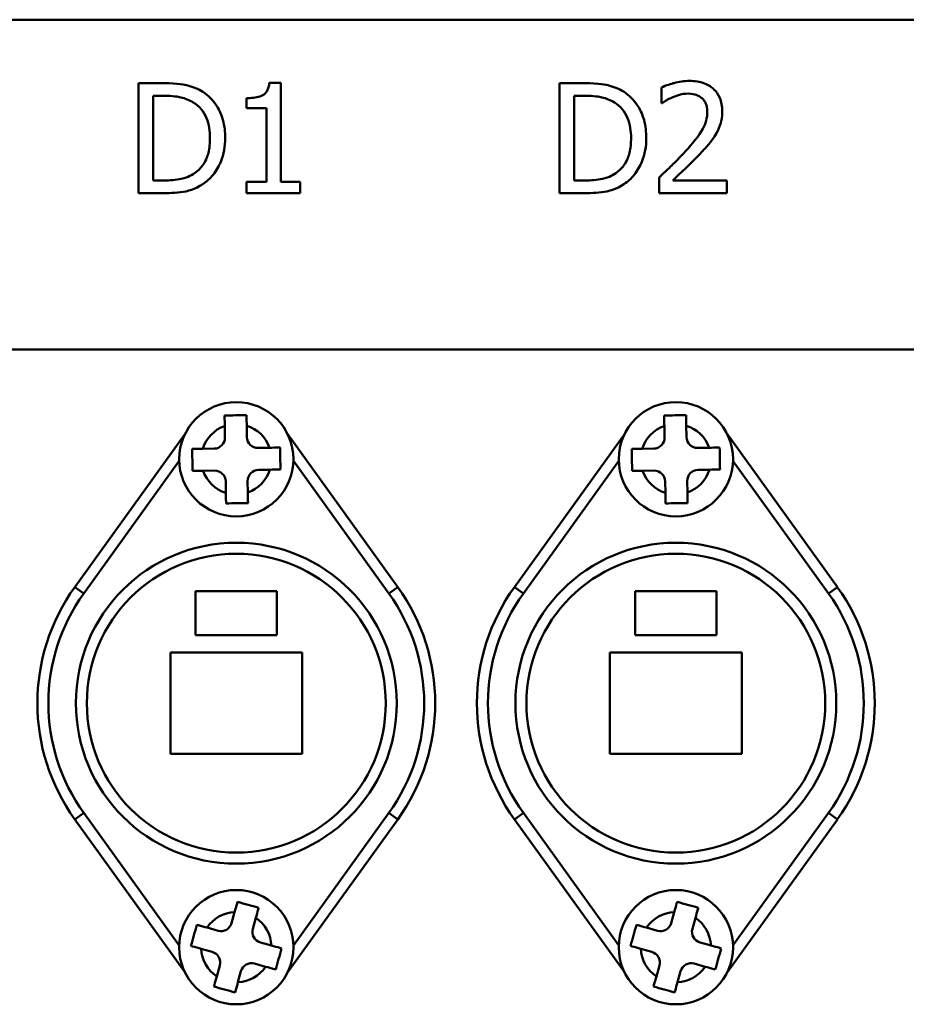
# Model space of a CAD drawing. Units: millimetres. Extents: x 191 to 2391, y 517 to 3130.
# Drawn here: x 1284 to 1324, y 588 to 633 of the extents above; entities that cross this region are included whole.
import ezdxf

# ---------------------------------------------------------------- set-up
doc = ezdxf.new("R2010")
doc.units = ezdxf.units.MM
doc.header["$LTSCALE"] = 10
doc.layers.add('Visible Edges(Pyrox)', color=7, linetype='Continuous', lineweight=50)
doc.layers.add('Visible Tangent Edges(Pyrox)', color=7, linetype='Continuous', lineweight=50)

msp = doc.modelspace()

# ---------------------------------------------------------------- linework, layer by layer
at = {"layer": 'Visible Edges(Pyrox)'}
for p, q in [((1243.696, 632.979), (1343.696, 632.979)), ((1290.386, 630.089), (1289.247, 630.089)), ((1289.247, 630.089), (1289.247, 625.088)), ((1295.716, 630.105), (1295.197, 630.105)), ((1295.716, 625.598), (1295.716, 630.105)), ((1309.545, 630.089), (1308.406, 630.089)), ((1308.406, 630.089), (1308.406, 625.088)), ((1313.035, 629.895), (1313.035, 629.181)), ((1289.912, 625.663), (1289.912, 629.514)), ((1289.912, 629.514), (1290.418, 629.514)), ((1309.071, 629.514), (1309.577, 629.514)), ((1309.071, 625.663), (1309.071, 629.514)), ((1294.164, 629.408), (1294.164, 628.95)), ((1313.035, 629.181), (1313.071, 629.181)), ((1294.164, 628.95), (1295.071, 628.95)), ((1295.071, 628.95), (1295.071, 625.598)), ((1290.418, 625.663), (1289.912, 625.663)), ((1295.071, 625.598), (1294.164, 625.598)), ((1294.164, 625.598), (1294.164, 625.088)), ((1296.603, 625.598), (1295.716, 625.598)), ((1296.603, 625.088), (1296.603, 625.598)), ((1309.577, 625.663), (1309.071, 625.663)), ((1312.929, 625.797), (1312.929, 625.088)), ((1316.014, 625.667), (1313.558, 625.667)), ((1316.014, 625.088), (1316.014, 625.667)), ((1289.247, 625.088), (1290.398, 625.088)), ((1294.164, 625.088), (1296.603, 625.088)), ((1308.406, 625.088), (1309.557, 625.088)), ((1312.929, 625.088), (1316.014, 625.088)), ((1343.696, 617.979), (1243.696, 617.979)), ((1293.18, 613.97), (1293.171, 614.49)), ((1294.171, 614.507), (1294.18, 613.987)), ((1313.18, 613.97), (1313.171, 614.49)), ((1314.171, 614.507), (1314.18, 613.987)), ((1291.368, 614.137), (1286.351, 607.165)), ((1301.042, 607.165), (1296.024, 614.137)), ((1311.368, 614.137), (1306.351, 607.165)), ((1321.042, 607.165), (1316.024, 614.137)), ((1292.168, 613.454), (1292.688, 613.462)), ((1294.688, 613.495), (1295.208, 613.504)), ((1312.168, 613.454), (1312.688, 613.462)), ((1314.688, 613.495), (1315.208, 613.504)), ((1292.705, 612.462), (1292.185, 612.454)), ((1295.224, 612.504), (1294.704, 612.495)), ((1312.705, 612.462), (1312.185, 612.454)), ((1315.224, 612.504), (1314.704, 612.495)), ((1293.222, 611.451), (1293.213, 611.971)), ((1294.213, 611.987), (1294.221, 611.467)), ((1313.222, 611.451), (1313.213, 611.971)), ((1314.213, 611.987), (1314.221, 611.467)), ((1291.846, 604.979), (1291.846, 606.979)), ((1291.846, 606.979), (1295.546, 606.979)), ((1295.546, 606.979), (1295.546, 604.979)), ((1311.846, 604.979), (1311.846, 606.979)), ((1311.846, 606.979), (1315.546, 606.979)), ((1315.546, 606.979), (1315.546, 604.979)), ((1295.546, 604.979), (1291.846, 604.979)), ((1315.546, 604.979), (1311.846, 604.979)), ((1290.696, 599.579), (1290.696, 604.179)), ((1290.696, 604.179), (1296.696, 604.179)), ((1296.696, 604.179), (1296.696, 599.579)), ((1310.696, 599.579), (1310.696, 604.179)), ((1310.696, 604.179), (1316.696, 604.179)), ((1316.696, 604.179), (1316.696, 599.579)), ((1296.696, 599.579), (1290.696, 599.579)), ((1316.696, 599.579), (1310.696, 599.579)), ((1286.351, 596.592), (1291.368, 589.621)), ((1296.024, 589.621), (1301.042, 596.592)), ((1306.351, 596.592), (1311.368, 589.621)), ((1316.024, 589.621), (1321.042, 596.592)), ((1293.482, 591.876), (1293.621, 592.377)), ((1313.482, 591.876), (1313.621, 592.377)), ((1294.585, 592.109), (1294.446, 591.608)), ((1314.585, 592.109), (1314.446, 591.608)), ((1292.366, 591.667), (1292.867, 591.528)), ((1312.366, 591.667), (1312.867, 591.528)), ((1294.794, 590.993), (1295.295, 590.854)), ((1314.794, 590.993), (1315.295, 590.854)), ((1292.599, 590.565), (1292.098, 590.704)), ((1312.599, 590.565), (1312.098, 590.704)), ((1295.027, 589.89), (1294.526, 590.029)), ((1315.027, 589.89), (1314.526, 590.029)), ((1292.808, 589.448), (1292.947, 589.949)), ((1293.91, 589.681), (1293.771, 589.181)), ((1312.808, 589.448), (1312.947, 589.949)), ((1313.91, 589.681), (1313.771, 589.181))]:
    msp.add_line(p, q, dxfattribs=at)
for centre, radius in [((1293.696, 612.979), 2.6), ((1313.696, 612.979), 2.6), ((1293.696, 601.879), 7.3), ((1313.696, 601.879), 7.3), ((1293.696, 590.779), 2.6), ((1313.696, 590.779), 2.6)]:
    msp.add_circle(centre, radius, dxfattribs=at)
for centre, radius, start, end in [((1292.68, 613.962), 0.5, 270.9481, 0.9481), ((1294.68, 613.995), 0.5, 180.9481, 270.9481), ((1312.68, 613.962), 0.5, 270.9481, 0.9481), ((1314.68, 613.995), 0.5, 180.9481, 270.9481), ((1292.713, 611.962), 0.5, 0.9481, 90.9481), ((1294.713, 611.995), 0.5, 90.9481, 180.9481), ((1312.713, 611.962), 0.5, 0.9481, 90.9481), ((1314.713, 611.995), 0.5, 90.9481, 180.9481), ((1293.696, 601.879), 9.05, 144.2564, 215.7436), ((1293.696, 601.879), 9.05, 324.2564, 35.7436), ((1313.696, 601.879), 9.05, 144.2564, 215.7436), ((1313.696, 601.879), 9.05, 324.2564, 35.7436), ((1293, 592.01), 0.5, 254.4769, 344.4769), ((1313, 592.01), 0.5, 254.4769, 344.4769), ((1294.927, 591.475), 0.5, 164.4769, 254.4769), ((1314.927, 591.475), 0.5, 164.4769, 254.4769), ((1292.465, 590.083), 0.5, 344.4769, 74.4769), ((1312.465, 590.083), 0.5, 344.4769, 74.4769), ((1294.392, 589.548), 0.5, 74.4769, 164.4769), ((1314.392, 589.548), 0.5, 74.4769, 164.4769)]:
    msp.add_arc(centre, radius, start, end, dxfattribs=at)
for points, knots in [([(1292.178, 629.692), (1291.97, 629.828), (1291.733, 629.921), (1291.366, 630.017), (1291.059, 630.089), (1290.386, 630.089)], [-0.5835645, -0.5835645, -0.5835645, -0.5835645, -0.2019647, -0.2019647, 0, 0, 0, 0]), ([(1295.197, 630.105), (1295.192, 630.038), (1295.181, 629.969), (1295.149, 629.847), (1295.128, 629.792), (1295.068, 629.685), (1295.029, 629.636), (1294.952, 629.573), (1294.89, 629.527), (1294.596, 629.427), (1294.377, 629.408), (1294.164, 629.408)], [-0.3299671, -0.3299671, -0.3299671, -0.3299671, -0.2503124, -0.2503124, -0.1815601, -0.1815601, -0.1070465, -0.1070465, -0.0641062, -0.0641062, 0, 0, 0, 0]), ([(1311.336, 629.692), (1311.129, 629.828), (1310.892, 629.921), (1310.524, 630.017), (1310.218, 630.089), (1309.545, 630.089)], [-0.5835645, -0.5835645, -0.5835645, -0.5835645, -0.2019647, -0.2019647, 0, 0, 0, 0]), ([(1314.315, 630.195), (1314.078, 630.195), (1313.841, 630.157), (1313.515, 630.069), (1313.238, 629.994), (1313.035, 629.895)], [-0.2270815, -0.2270815, -0.2270815, -0.2270815, -0.0678804, -0.0678804, 0, 0, 0, 0]), ([(1315.807, 628.821), (1315.807, 628.928), (1315.798, 629.035), (1315.761, 629.237), (1315.733, 629.331), (1315.631, 629.569), (1315.541, 629.698), (1315.335, 629.899), (1315.201, 630.002), (1314.787, 630.164), (1314.549, 630.195), (1314.315, 630.195)], [-0.31504, -0.31504, -0.31504, -0.31504, -0.2618917, -0.2618917, -0.2129112, -0.2129112, -0.1333107, -0.1333107, -0.0700988, -0.0700988, 0, 0, 0, 0]), ([(1290.418, 629.514), (1290.818, 629.514), (1291.047, 629.472), (1291.372, 629.395), (1291.562, 629.319), (1291.74, 629.214)], [-0.1001418, -0.1001418, -0.1001418, -0.1001418, -0.0620888, -0.0620888, 0, 0, 0, 0]), ([(1293.191, 627.584), (1293.191, 627.864), (1293.162, 628.146), (1293.005, 628.719), (1292.886, 628.933), (1292.621, 629.332), (1292.419, 629.532), (1292.178, 629.692)], [-0.1939698, -0.1939698, -0.1939698, -0.1939698, -0.1435817, -0.1435817, -0.0869512, -0.0869512, 0, 0, 0, 0]), ([(1309.577, 629.514), (1309.977, 629.514), (1310.206, 629.472), (1310.531, 629.395), (1310.721, 629.319), (1310.899, 629.214)], [-0.1001418, -0.1001418, -0.1001418, -0.1001418, -0.0620888, -0.0620888, 0, 0, 0, 0]), ([(1312.35, 627.584), (1312.35, 627.864), (1312.32, 628.146), (1312.164, 628.719), (1312.045, 628.933), (1311.78, 629.332), (1311.578, 629.532), (1311.336, 629.692)], [-0.1939698, -0.1939698, -0.1939698, -0.1939698, -0.1435817, -0.1435817, -0.0869512, -0.0869512, 0, 0, 0, 0]), ([(1313.071, 629.181), (1313.136, 629.227), (1313.217, 629.278), (1313.319, 629.341), (1313.417, 629.401), (1313.558, 629.457)], [-0.1318078, -0.1318078, -0.1318078, -0.1318078, -0.0453032, -0.0453032, 0, 0, 0, 0]), ([(1313.558, 629.457), (1313.671, 629.504), (1313.787, 629.541), (1313.964, 629.585), (1314.097, 629.615), (1314.267, 629.615)], [-0.1550758, -0.1550758, -0.1550758, -0.1550758, -0.0509703, -0.0509703, 0, 0, 0, 0]), ([(1314.267, 629.615), (1314.427, 629.615), (1314.54, 629.587), (1314.713, 629.528), (1314.801, 629.479), (1314.879, 629.412)], [-0.05481269, -0.05481269, -0.05481269, -0.05481269, -0.03076824, -0.03076824, 0, 0, 0, 0]), ([(1291.74, 629.214), (1291.875, 629.131), (1291.995, 629.03), (1292.2, 628.784), (1292.281, 628.646), (1292.457, 628.213), (1292.498, 627.899), (1292.498, 627.593)], [-0.1875338, -0.1875338, -0.1875338, -0.1875338, -0.1401019, -0.1401019, -0.0918666, -0.0918666, 0, 0, 0, 0]), ([(1310.899, 629.214), (1311.034, 629.131), (1311.154, 629.03), (1311.359, 628.784), (1311.44, 628.646), (1311.616, 628.213), (1311.657, 627.899), (1311.657, 627.593)], [-0.1875338, -0.1875338, -0.1875338, -0.1875338, -0.1401019, -0.1401019, -0.0918666, -0.0918666, 0, 0, 0, 0]), ([(1314.879, 629.412), (1314.918, 629.378), (1314.953, 629.34), (1315.015, 629.252), (1315.04, 629.204), (1315.087, 629.09), (1315.126, 628.973), (1315.126, 628.784)], [-0.1465238, -0.1465238, -0.1465238, -0.1465238, -0.1026954, -0.1026954, -0.0567511, -0.0567511, 0, 0, 0, 0]), ([(1315.126, 628.784), (1315.126, 628.65), (1315.109, 628.518), (1315.038, 628.255), (1314.985, 628.127), (1314.749, 627.702), (1314.432, 627.325), (1314.137, 627.001)], [-0.2346256, -0.2346256, -0.2346256, -0.2346256, -0.183952, -0.183952, -0.1314854, -0.1314854, 0, 0, 0, 0]), ([(1315.548, 627.819), (1315.631, 627.964), (1315.693, 628.117), (1315.762, 628.364), (1315.807, 628.545), (1315.807, 628.821)], [-0.2367913, -0.2367913, -0.2367913, -0.2367913, -0.0827802, -0.0827802, 0, 0, 0, 0]), ([(1314.879, 626.964), (1315.007, 627.101), (1315.131, 627.241), (1315.301, 627.448), (1315.429, 627.607), (1315.548, 627.819)], [-0.2428122, -0.2428122, -0.2428122, -0.2428122, -0.0730794, -0.0730794, 0, 0, 0, 0]), ([(1292.498, 627.593), (1292.498, 627.368), (1292.478, 627.136), (1292.389, 626.775), (1292.327, 626.589), (1292.098, 626.24), (1291.962, 626.105), (1291.801, 625.996)], [-0.2263154, -0.2263154, -0.2263154, -0.2263154, -0.1250978, -0.1250978, -0.0585746, -0.0585746, 0, 0, 0, 0]), ([(1292.169, 625.489), (1292.35, 625.608), (1292.507, 625.754), (1292.795, 626.114), (1292.91, 626.322), (1293.131, 626.856), (1293.191, 627.216), (1293.191, 627.584)], [-0.2287264, -0.2287264, -0.2287264, -0.2287264, -0.1731851, -0.1731851, -0.1105384, -0.1105384, 0, 0, 0, 0]), ([(1311.657, 627.593), (1311.657, 627.368), (1311.637, 627.136), (1311.548, 626.775), (1311.486, 626.589), (1311.257, 626.24), (1311.121, 626.105), (1310.959, 625.996)], [-0.2263154, -0.2263154, -0.2263154, -0.2263154, -0.1250978, -0.1250978, -0.0585746, -0.0585746, 0, 0, 0, 0]), ([(1311.328, 625.489), (1311.509, 625.608), (1311.666, 625.754), (1311.954, 626.114), (1312.069, 626.322), (1312.289, 626.856), (1312.35, 627.216), (1312.35, 627.584)], [-0.2287264, -0.2287264, -0.2287264, -0.2287264, -0.1731851, -0.1731851, -0.1105384, -0.1105384, 0, 0, 0, 0]), ([(1314.137, 627.001), (1313.95, 626.795), (1313.757, 626.594), (1313.436, 626.28), (1313.226, 626.075), (1312.929, 625.797)], [-0.3223571, -0.3223571, -0.3223571, -0.3223571, -0.1219436, -0.1219436, 0, 0, 0, 0]), ([(1313.558, 625.667), (1313.748, 625.845), (1313.99, 626.074), (1314.348, 626.415), (1314.567, 626.624), (1314.879, 626.964)], [-0.2880693, -0.2880693, -0.2880693, -0.2880693, -0.1384874, -0.1384874, 0, 0, 0, 0]), ([(1291.801, 625.996), (1291.71, 625.932), (1291.615, 625.879), (1291.371, 625.774), (1291.251, 625.746), (1290.944, 625.681), (1290.674, 625.663), (1290.418, 625.663)], [-0.1061922, -0.1061922, -0.1061922, -0.1061922, -0.0939316, -0.0939316, -0.0766843, -0.0766843, 0, 0, 0, 0]), ([(1310.959, 625.996), (1310.869, 625.932), (1310.773, 625.879), (1310.53, 625.774), (1310.41, 625.746), (1310.103, 625.681), (1309.833, 625.663), (1309.577, 625.663)], [-0.1061922, -0.1061922, -0.1061922, -0.1061922, -0.0939316, -0.0939316, -0.0766843, -0.0766843, 0, 0, 0, 0]), ([(1290.398, 625.088), (1290.714, 625.088), (1291.086, 625.104), (1291.538, 625.198), (1291.817, 625.268), (1292.169, 625.489)], [-0.4013217, -0.4013217, -0.4013217, -0.4013217, -0.1247273, -0.1247273, 0, 0, 0, 0]), ([(1309.557, 625.088), (1309.873, 625.088), (1310.244, 625.104), (1310.697, 625.198), (1310.976, 625.268), (1311.328, 625.489)], [-0.4013217, -0.4013217, -0.4013217, -0.4013217, -0.1247273, -0.1247273, 0, 0, 0, 0]), ([(1293.163, 614.97), (1293.334, 614.973), (1293.505, 614.976), (1293.663, 614.979), (1293.822, 614.981), (1293.993, 614.984), (1294.163, 614.987)], [-0.04749909, -0.04749909, -0.04749909, -0.04749909, 0, 0, 0, 0.04749909, 0.04749909, 0.04749909, 0.04749909]), ([(1293.171, 614.49), (1293.169, 614.62), (1293.167, 614.774), (1293.164, 614.919), (1293.164, 614.945), (1293.163, 614.97)], [0.46948981, 0.46948981, 0.46948981, 0.46948981, 0.50858056, 0.50858056, 0.51662146, 0.51662146, 0.51662146, 0.51662146]), ([(1294.163, 614.987), (1294.164, 614.961), (1294.164, 614.936), (1294.166, 614.791), (1294.169, 614.637), (1294.171, 614.507)], [0.10347544, 0.10347544, 0.10347544, 0.10347544, 0.11151635, 0.11151635, 0.15060709, 0.15060709, 0.15060709, 0.15060709]), ([(1313.163, 614.97), (1313.334, 614.973), (1313.505, 614.976), (1313.663, 614.979), (1313.822, 614.981), (1313.993, 614.984), (1314.163, 614.987)], [-0.04749909, -0.04749909, -0.04749909, -0.04749909, 0, 0, 0, 0.04749909, 0.04749909, 0.04749909, 0.04749909]), ([(1313.171, 614.49), (1313.169, 614.62), (1313.167, 614.774), (1313.164, 614.919), (1313.164, 614.945), (1313.163, 614.97)], [0.46948981, 0.46948981, 0.46948981, 0.46948981, 0.50858056, 0.50858056, 0.51662146, 0.51662146, 0.51662146, 0.51662146]), ([(1314.163, 614.987), (1314.164, 614.961), (1314.164, 614.936), (1314.166, 614.791), (1314.169, 614.637), (1314.171, 614.507)], [0.10347544, 0.10347544, 0.10347544, 0.10347544, 0.11151635, 0.11151635, 0.15060709, 0.15060709, 0.15060709, 0.15060709]), ([(1291.688, 613.446), (1291.714, 613.446), (1291.739, 613.446), (1291.885, 613.449), (1292.038, 613.451), (1292.168, 613.454)], [0.10347544, 0.10347544, 0.10347544, 0.10347544, 0.11151635, 0.11151635, 0.15060709, 0.15060709, 0.15060709, 0.15060709]), ([(1291.705, 612.446), (1291.702, 612.616), (1291.699, 612.787), (1291.697, 612.946), (1291.694, 613.104), (1291.691, 613.275), (1291.688, 613.446)], [-0.04749909, -0.04749909, -0.04749909, -0.04749909, 0, 0, 0, 0.04749909, 0.04749909, 0.04749909, 0.04749909]), ([(1295.208, 613.504), (1295.338, 613.506), (1295.492, 613.509), (1295.637, 613.511), (1295.662, 613.511), (1295.688, 613.512)], [0.46948981, 0.46948981, 0.46948981, 0.46948981, 0.50858056, 0.50858056, 0.51662146, 0.51662146, 0.51662146, 0.51662146]), ([(1295.688, 613.512), (1295.691, 613.341), (1295.693, 613.17), (1295.696, 613.012), (1295.699, 612.854), (1295.702, 612.682), (1295.704, 612.512)], [-0.04749909, -0.04749909, -0.04749909, -0.04749909, 0, 0, 0, 0.04749909, 0.04749909, 0.04749909, 0.04749909]), ([(1311.688, 613.446), (1311.714, 613.446), (1311.739, 613.446), (1311.885, 613.449), (1312.038, 613.451), (1312.168, 613.454)], [0.10347544, 0.10347544, 0.10347544, 0.10347544, 0.11151635, 0.11151635, 0.15060709, 0.15060709, 0.15060709, 0.15060709]), ([(1311.705, 612.446), (1311.702, 612.616), (1311.699, 612.787), (1311.697, 612.946), (1311.694, 613.104), (1311.691, 613.275), (1311.688, 613.446)], [-0.04749909, -0.04749909, -0.04749909, -0.04749909, 0, 0, 0, 0.04749909, 0.04749909, 0.04749909, 0.04749909]), ([(1315.208, 613.504), (1315.338, 613.506), (1315.492, 613.509), (1315.637, 613.511), (1315.662, 613.511), (1315.688, 613.512)], [0.46948981, 0.46948981, 0.46948981, 0.46948981, 0.50858056, 0.50858056, 0.51662146, 0.51662146, 0.51662146, 0.51662146]), ([(1315.688, 613.512), (1315.691, 613.341), (1315.693, 613.17), (1315.696, 613.012), (1315.699, 612.854), (1315.702, 612.682), (1315.704, 612.512)], [-0.04749909, -0.04749909, -0.04749909, -0.04749909, 0, 0, 0, 0.04749909, 0.04749909, 0.04749909, 0.04749909]), ([(1292.185, 612.454), (1292.055, 612.452), (1291.901, 612.449), (1291.756, 612.447), (1291.73, 612.446), (1291.705, 612.446)], [0.46948981, 0.46948981, 0.46948981, 0.46948981, 0.50858056, 0.50858056, 0.51662146, 0.51662146, 0.51662146, 0.51662146]), ([(1295.704, 612.512), (1295.679, 612.512), (1295.654, 612.511), (1295.508, 612.509), (1295.355, 612.506), (1295.224, 612.504)], [0.10347544, 0.10347544, 0.10347544, 0.10347544, 0.11151635, 0.11151635, 0.15060709, 0.15060709, 0.15060709, 0.15060709]), ([(1312.185, 612.454), (1312.055, 612.452), (1311.901, 612.449), (1311.756, 612.447), (1311.73, 612.446), (1311.705, 612.446)], [0.46948981, 0.46948981, 0.46948981, 0.46948981, 0.50858056, 0.50858056, 0.51662146, 0.51662146, 0.51662146, 0.51662146]), ([(1315.704, 612.512), (1315.679, 612.512), (1315.654, 612.511), (1315.508, 612.509), (1315.355, 612.506), (1315.224, 612.504)], [0.10347544, 0.10347544, 0.10347544, 0.10347544, 0.11151635, 0.11151635, 0.15060709, 0.15060709, 0.15060709, 0.15060709]), ([(1293.229, 610.971), (1293.229, 610.996), (1293.229, 611.022), (1293.226, 611.167), (1293.224, 611.321), (1293.222, 611.451)], [0.10347544, 0.10347544, 0.10347544, 0.10347544, 0.11151635, 0.11151635, 0.15060709, 0.15060709, 0.15060709, 0.15060709]), ([(1294.221, 611.467), (1294.224, 611.337), (1294.226, 611.184), (1294.229, 611.038), (1294.229, 611.013), (1294.229, 610.987)], [0.46948981, 0.46948981, 0.46948981, 0.46948981, 0.50858056, 0.50858056, 0.51662146, 0.51662146, 0.51662146, 0.51662146]), ([(1313.229, 610.971), (1313.229, 610.996), (1313.229, 611.022), (1313.226, 611.167), (1313.224, 611.321), (1313.222, 611.451)], [0.10347544, 0.10347544, 0.10347544, 0.10347544, 0.11151635, 0.11151635, 0.15060709, 0.15060709, 0.15060709, 0.15060709]), ([(1314.221, 611.467), (1314.224, 611.337), (1314.226, 611.184), (1314.229, 611.038), (1314.229, 611.013), (1314.229, 610.987)], [0.46948981, 0.46948981, 0.46948981, 0.46948981, 0.50858056, 0.50858056, 0.51662146, 0.51662146, 0.51662146, 0.51662146]), ([(1294.229, 610.987), (1294.059, 610.985), (1293.888, 610.982), (1293.729, 610.979), (1293.571, 610.976), (1293.4, 610.974), (1293.229, 610.971)], [-0.04749909, -0.04749909, -0.04749909, -0.04749909, 0, 0, 0, 0.04749909, 0.04749909, 0.04749909, 0.04749909]), ([(1314.229, 610.987), (1314.059, 610.985), (1313.888, 610.982), (1313.729, 610.979), (1313.571, 610.976), (1313.4, 610.974), (1313.229, 610.971)], [-0.04749909, -0.04749909, -0.04749909, -0.04749909, 0, 0, 0, 0.04749909, 0.04749909, 0.04749909, 0.04749909]), ([(1293.621, 592.377), (1293.656, 592.503), (1293.697, 592.651), (1293.736, 592.791), (1293.743, 592.815), (1293.75, 592.84)], [0.46948981, 0.46948981, 0.46948981, 0.46948981, 0.50858056, 0.50858056, 0.51662146, 0.51662146, 0.51662146, 0.51662146]), ([(1293.75, 592.84), (1293.914, 592.794), (1294.079, 592.748), (1294.232, 592.706), (1294.384, 592.663), (1294.549, 592.618), (1294.713, 592.572)], [-0.04749909, -0.04749909, -0.04749909, -0.04749909, 0, 0, 0, 0.04749909, 0.04749909, 0.04749909, 0.04749909]), ([(1313.621, 592.377), (1313.656, 592.503), (1313.697, 592.651), (1313.736, 592.791), (1313.743, 592.815), (1313.75, 592.84)], [0.46948981, 0.46948981, 0.46948981, 0.46948981, 0.50858056, 0.50858056, 0.51662146, 0.51662146, 0.51662146, 0.51662146]), ([(1313.75, 592.84), (1313.914, 592.794), (1314.079, 592.748), (1314.232, 592.706), (1314.384, 592.663), (1314.549, 592.618), (1314.713, 592.572)], [-0.04749909, -0.04749909, -0.04749909, -0.04749909, 0, 0, 0, 0.04749909, 0.04749909, 0.04749909, 0.04749909]), ([(1294.713, 592.572), (1294.707, 592.548), (1294.7, 592.523), (1294.661, 592.383), (1294.62, 592.235), (1294.585, 592.109)], [0.10347544, 0.10347544, 0.10347544, 0.10347544, 0.11151635, 0.11151635, 0.15060709, 0.15060709, 0.15060709, 0.15060709]), ([(1314.713, 592.572), (1314.707, 592.548), (1314.7, 592.523), (1314.661, 592.383), (1314.62, 592.235), (1314.585, 592.109)], [0.10347544, 0.10347544, 0.10347544, 0.10347544, 0.11151635, 0.11151635, 0.15060709, 0.15060709, 0.15060709, 0.15060709]), ([(1291.635, 590.832), (1291.681, 590.996), (1291.727, 591.161), (1291.769, 591.314), (1291.812, 591.467), (1291.858, 591.632), (1291.903, 591.796)], [-0.04749909, -0.04749909, -0.04749909, -0.04749909, 0, 0, 0, 0.04749909, 0.04749909, 0.04749909, 0.04749909]), ([(1291.903, 591.796), (1291.928, 591.789), (1291.952, 591.782), (1292.092, 591.743), (1292.24, 591.702), (1292.366, 591.667)], [0.10347544, 0.10347544, 0.10347544, 0.10347544, 0.11151635, 0.11151635, 0.15060709, 0.15060709, 0.15060709, 0.15060709]), ([(1311.635, 590.832), (1311.681, 590.996), (1311.727, 591.161), (1311.769, 591.314), (1311.812, 591.467), (1311.858, 591.632), (1311.903, 591.796)], [-0.04749909, -0.04749909, -0.04749909, -0.04749909, 0, 0, 0, 0.04749909, 0.04749909, 0.04749909, 0.04749909]), ([(1311.903, 591.796), (1311.928, 591.789), (1311.952, 591.782), (1312.092, 591.743), (1312.24, 591.702), (1312.366, 591.667)], [0.10347544, 0.10347544, 0.10347544, 0.10347544, 0.11151635, 0.11151635, 0.15060709, 0.15060709, 0.15060709, 0.15060709]), ([(1292.098, 590.704), (1291.973, 590.739), (1291.825, 590.78), (1291.684, 590.819), (1291.66, 590.825), (1291.635, 590.832)], [0.46948981, 0.46948981, 0.46948981, 0.46948981, 0.50858056, 0.50858056, 0.51662146, 0.51662146, 0.51662146, 0.51662146]), ([(1295.295, 590.854), (1295.42, 590.819), (1295.568, 590.778), (1295.708, 590.739), (1295.733, 590.732), (1295.757, 590.725)], [0.46948981, 0.46948981, 0.46948981, 0.46948981, 0.50858056, 0.50858056, 0.51662146, 0.51662146, 0.51662146, 0.51662146]), ([(1295.757, 590.725), (1295.712, 590.561), (1295.666, 590.396), (1295.623, 590.244), (1295.581, 590.091), (1295.535, 589.926), (1295.49, 589.762)], [-0.04749909, -0.04749909, -0.04749909, -0.04749909, 0, 0, 0, 0.04749909, 0.04749909, 0.04749909, 0.04749909]), ([(1312.098, 590.704), (1311.973, 590.739), (1311.825, 590.78), (1311.684, 590.819), (1311.66, 590.825), (1311.635, 590.832)], [0.46948981, 0.46948981, 0.46948981, 0.46948981, 0.50858056, 0.50858056, 0.51662146, 0.51662146, 0.51662146, 0.51662146]), ([(1315.295, 590.854), (1315.42, 590.819), (1315.568, 590.778), (1315.708, 590.739), (1315.733, 590.732), (1315.757, 590.725)], [0.46948981, 0.46948981, 0.46948981, 0.46948981, 0.50858056, 0.50858056, 0.51662146, 0.51662146, 0.51662146, 0.51662146]), ([(1315.757, 590.725), (1315.712, 590.561), (1315.666, 590.396), (1315.623, 590.244), (1315.581, 590.091), (1315.535, 589.926), (1315.49, 589.762)], [-0.04749909, -0.04749909, -0.04749909, -0.04749909, 0, 0, 0, 0.04749909, 0.04749909, 0.04749909, 0.04749909]), ([(1295.49, 589.762), (1295.465, 589.769), (1295.441, 589.775), (1295.3, 589.814), (1295.152, 589.855), (1295.027, 589.89)], [0.10347544, 0.10347544, 0.10347544, 0.10347544, 0.11151635, 0.11151635, 0.15060709, 0.15060709, 0.15060709, 0.15060709]), ([(1315.49, 589.762), (1315.465, 589.769), (1315.441, 589.775), (1315.3, 589.814), (1315.152, 589.855), (1315.027, 589.89)], [0.10347544, 0.10347544, 0.10347544, 0.10347544, 0.11151635, 0.11151635, 0.15060709, 0.15060709, 0.15060709, 0.15060709]), ([(1292.679, 588.986), (1292.686, 589.01), (1292.693, 589.034), (1292.732, 589.175), (1292.773, 589.323), (1292.808, 589.448)], [0.10347544, 0.10347544, 0.10347544, 0.10347544, 0.11151635, 0.11151635, 0.15060709, 0.15060709, 0.15060709, 0.15060709]), ([(1293.771, 589.181), (1293.736, 589.055), (1293.695, 588.907), (1293.656, 588.767), (1293.65, 588.742), (1293.643, 588.718)], [0.46948981, 0.46948981, 0.46948981, 0.46948981, 0.50858056, 0.50858056, 0.51662146, 0.51662146, 0.51662146, 0.51662146]), ([(1312.679, 588.986), (1312.686, 589.01), (1312.693, 589.034), (1312.732, 589.175), (1312.773, 589.323), (1312.808, 589.448)], [0.10347544, 0.10347544, 0.10347544, 0.10347544, 0.11151635, 0.11151635, 0.15060709, 0.15060709, 0.15060709, 0.15060709]), ([(1313.771, 589.181), (1313.736, 589.055), (1313.695, 588.907), (1313.656, 588.767), (1313.65, 588.742), (1313.643, 588.718)], [0.46948981, 0.46948981, 0.46948981, 0.46948981, 0.50858056, 0.50858056, 0.51662146, 0.51662146, 0.51662146, 0.51662146]), ([(1293.643, 588.718), (1293.479, 588.764), (1293.314, 588.809), (1293.161, 588.852), (1293.009, 588.894), (1292.843, 588.94), (1292.679, 588.986)], [-0.04749909, -0.04749909, -0.04749909, -0.04749909, 0, 0, 0, 0.04749909, 0.04749909, 0.04749909, 0.04749909]), ([(1313.643, 588.718), (1313.479, 588.764), (1313.314, 588.809), (1313.161, 588.852), (1313.009, 588.894), (1312.843, 588.94), (1312.679, 588.986)], [-0.04749909, -0.04749909, -0.04749909, -0.04749909, 0, 0, 0, 0.04749909, 0.04749909, 0.04749909, 0.04749909])]:
    msp.add_open_spline(points, degree=3, knots=knots, dxfattribs=at)
at = {"layer": 'Visible Tangent Edges(Pyrox)'}
for p, q in [((1286.757, 606.873), (1291.097, 612.904)), ((1296.295, 612.904), (1300.636, 606.873)), ((1306.757, 606.873), (1311.097, 612.904)), ((1316.295, 612.904), (1320.636, 606.873)), ((1286.351, 607.165), (1286.757, 606.873)), ((1301.042, 607.165), (1300.636, 606.873)), ((1306.351, 607.165), (1306.757, 606.873)), ((1321.042, 607.165), (1320.636, 606.873)), ((1286.351, 596.592), (1286.757, 596.884)), ((1291.097, 590.853), (1286.757, 596.884)), ((1300.636, 596.884), (1296.295, 590.853)), ((1301.042, 596.592), (1300.636, 596.884)), ((1306.351, 596.592), (1306.757, 596.884)), ((1311.097, 590.853), (1306.757, 596.884)), ((1320.636, 596.884), (1316.295, 590.853)), ((1321.042, 596.592), (1320.636, 596.884))]:
    msp.add_line(p, q, dxfattribs=at)
for centre in [(1293.696, 601.879), (1313.696, 601.879)]:
    msp.add_circle(centre, 6.8, dxfattribs=at)
for centre, radius, start, end in [((1293.696, 612.979), 1.6, 109.158, 162.7381), ((1293.696, 612.979), 1.6, 19.158, 72.7381), ((1313.696, 612.979), 1.6, 109.158, 162.7381), ((1313.696, 612.979), 1.6, 19.158, 72.7381), ((1293.696, 612.979), 1.6, 199.158, 252.7381), ((1293.696, 612.979), 1.6, 289.158, 342.7381), ((1313.696, 612.979), 1.6, 199.158, 252.7381), ((1313.696, 612.979), 1.6, 289.158, 342.7381), ((1293.696, 601.879), 8.55, 144.2564, 215.7436), ((1293.696, 601.879), 8.55, 324.2564, 35.7436), ((1313.696, 601.879), 8.55, 144.2564, 215.7436), ((1313.696, 601.879), 8.55, 324.2564, 35.7436), ((1293.696, 590.779), 1.6, 92.6869, 146.267), ((1313.696, 590.779), 1.6, 92.6869, 146.267), ((1293.696, 590.779), 1.6, 2.6869, 56.267), ((1313.696, 590.779), 1.6, 2.6869, 56.267), ((1293.696, 590.779), 1.6, 182.6869, 236.267), ((1313.696, 590.779), 1.6, 182.6869, 236.267), ((1293.696, 590.779), 1.6, 272.6869, 326.267), ((1313.696, 590.779), 1.6, 272.6869, 326.267)]:
    msp.add_arc(centre, radius, start, end, dxfattribs=at)

doc.saveas('drawing.dxf')
